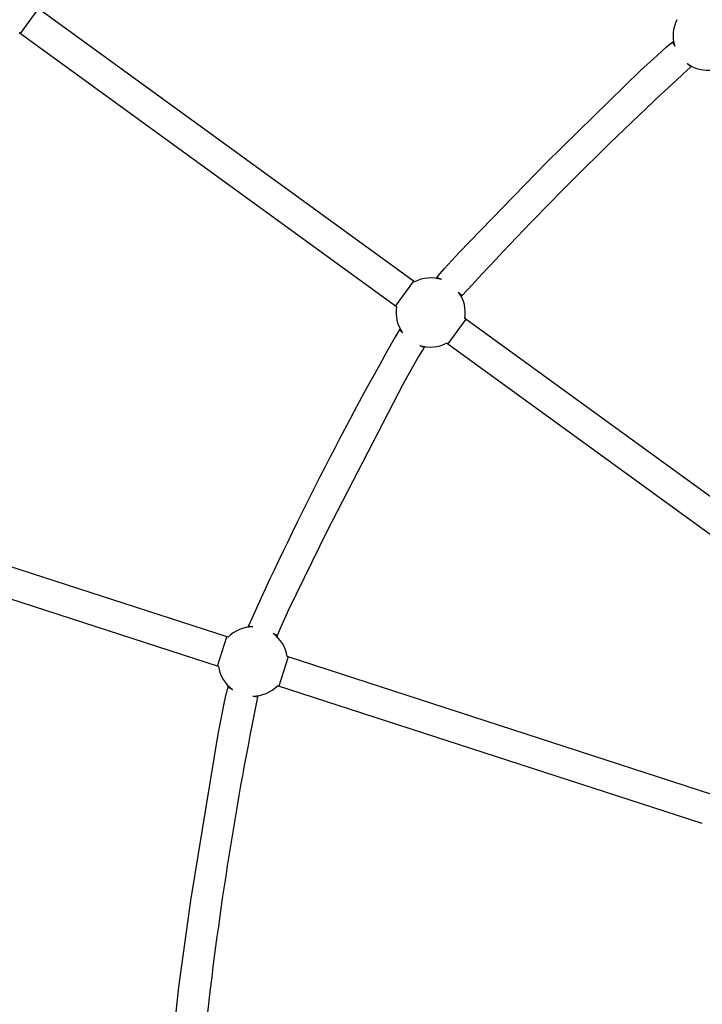
# Model space of a CAD drawing. Units: inches. Extents: x 2609 to 3915, y -223 to 548.
# Drawn here: x 3235 to 3252, y 29 to 54 of the extents above; entities that cross this region are included whole.
import ezdxf

# ---------------------------------------------------------------- set-up
doc = ezdxf.new("R2010")
doc.units = ezdxf.units.IN
doc.header["$LTSCALE"] = 500
doc.header["$MEASUREMENT"] = 0
for name, color, linetype, true_color in [('ASTM$DIMS', 4, 'Continuous', 0x00ffff), ('Make2D$visible$lines$Component blocks$Ball A', 7, 'Continuous', 0xffffff), ('Make2D$visible$lines$Component blocks$Detailed Ball 20$AC Sections', 7, 'Continuous', 0x1c3a5b), ('Make2D$visible$lines$Component blocks$Detailed Ball 20$DB Sections', 7, 'Continuous', 0x940909), ('Make2D$visible$lines$Rope', 1, 'Continuous', 0xff0000)]:
    doc.layers.add(name, color=color, linetype=linetype, true_color=true_color)
doc.styles.add('Arial', font='txt')
doc.dimstyles.new('ASTM RC DIMS', dxfattribs={"dimtxt": 15.74804, "dimasz": 11.81103, "dimexe": 5.905515, "dimexo": 5.905515, "dimgap": 9.842525, "dimtad": 0, "dimtih": 1, "dimtoh": 1, "dimdec": 3, "dimzin": 1, "dimdsep": 46, "dimlunit": 4, "dimtxsty": 'Arial', "dimcen": 5.905515, "dimazin": 0, "dimtfac": 1, "dimtdec": 4, "dimtix": 1, "dimtmove": 1, "dimatfit": 3, "dimfxl": 0, "dimtolj": 1, "dimtzin": 1, "dimarcsym": 0})

# ---------------------------------------------------------------- blocks, each defined once
blk = doc.blocks.new('*D1')
at = {"layer": 'ASTM$DIMS', "color": 0, "lineweight": -2}
for p, q in [((2609.546, -87.551), (2609.546, 543.448)), ((3777.565, 133.438), (3777.565, 543.448)), ((2621.357, 537.542), (3156.69, 537.542)), ((3765.754, 537.542), (3230.422, 537.542))]:
    blk.add_line(p, q, dxfattribs=at)
at = {"layer": 'ASTM$DIMS', "color": 0}
for points in [[(2621.357, 539.511), (2621.357, 535.574), (2609.546, 537.542)], [(3765.754, 535.574), (3765.754, 539.511), (3777.565, 537.542)]]:
    blk.add_solid(points, dxfattribs=at)
at = {"layer": 'Defpoints', "color": 0}
for p in [(3777.565, 537.542), (3777.565, 127.533), (2609.546, -93.456)]:
    blk.add_point(p, dxfattribs=at)
at = {"layer": 'ASTM$DIMS', "color": 0, "insert": (3193.556, 537.542), "char_height": 15.748, "attachment_point": 5, "style": 'Arial'}
blk.add_mtext('\\A1;97\'-4"', dxfattribs=at)

msp = doc.modelspace()

# ---------------------------------------------------------------- linework, layer by layer
at = {"layer": 'Make2D$visible$lines$Component blocks$Ball A', "color": 18, "true_color": 0x000000}
for centre, start, end in [((3252.194, 54.0082), 152.55689, 197.95901), ((3252.194, 54.0082), 233.94354, 279.44342), ((3245.1043, 46.9185), 71.99352, 117.76508), ((3245.1043, 46.9185), 350.23513, 36.10179), ((3245.1043, 46.9185), 170.56931, 215.95205), ((3245.1043, 46.9185), 251.94885, 297.4309), ((3240.5524, 37.985), 89.98979, 135.77468), ((3240.5524, 37.985), 8.22582, 54.1062), ((3240.5524, 37.985), 188.57894, 233.94682), ((3240.5524, 37.985), 269.95305, 315.42156)]:
    msp.add_arc(centre, 0.8854, start, end, dxfattribs=at)
at = {"layer": 'Make2D$visible$lines$Component blocks$Detailed Ball 20$AC Sections', "color": 18, "true_color": 0x000000}
for p, q in [((3251.2967, 53.8434), (3251.3517, 53.7352)), ((3251.6728, 53.2924), (3251.7591, 53.2061)), ((3245.378, 47.7605), (3245.2702, 47.8169)), ((3245.9075, 47.3544), (3245.8197, 47.4402)), ((3244.3021, 46.4844), (3244.3876, 46.3987)), ((3244.83, 46.0767), (3244.9388, 46.0212)), ((3240.5526, 38.8704), (3240.4328, 38.8906)), ((3241.1819, 38.6479), (3241.0715, 38.7023)), ((3239.9239, 37.3243), (3240.0314, 37.2692)), ((3240.5517, 37.0996), (3240.6726, 37.0806))]:
    msp.add_line(p, q, dxfattribs=at)
at = {"layer": 'Make2D$visible$lines$Component blocks$Detailed Ball 20$DB Sections', "color": 18, "true_color": 0x000000}
for p, q in [((3235.0634, 54.6976), (3234.6008, 54.0605)), ((3244.2064, 47.0814), (3244.6694, 47.7183)), ((3246.0021, 46.7501), (3245.5394, 46.1129)), ((3239.6479, 37.8624), (3239.8914, 38.6112)), ((3241.4581, 38.1021), (3241.2149, 37.3532))]:
    msp.add_line(p, q, dxfattribs=at)
at = {"layer": 'Make2D$visible$lines$Rope', "color": 18, "true_color": 0x000000}
for p, q in [((3244.6919, 47.702), (3235.0379, 54.7162)), ((3244.2309, 47.0636), (3234.5733, 54.0805)), ((3251.7834, 53.2237), (3251.7591, 53.2061)), ((3255.2246, 40.0522), (3245.9769, 46.7684)), ((3254.7618, 39.4152), (3245.5122, 46.1327)), ((3239.918, 38.6025), (3228.5692, 42.2902)), ((3239.677, 37.8529), (3228.3237, 41.542)), ((3252.2992, 34.5822), (3241.4287, 38.1117)), ((3252.0558, 33.8334), (3241.1831, 37.3636))]:
    msp.add_line(p, q, dxfattribs=at)
for points in [[(3245.2518, 47.7915), (3245.2983, 47.8543), (3245.3459, 47.9138), (3245.4593, 48.0468), (3245.8347, 48.459), (3248.0723, 50.7565), (3250.4785, 53.1135), (3250.8974, 53.5029), (3251.1312, 53.7102), (3251.2009, 53.7687), (3251.2642, 53.819), (3251.3044, 53.849), (3251.3209, 53.861)], [(3244.9565, 46.0456), (3244.9424, 46.0262), (3244.924, 46), (3244.9125, 45.9827), (3244.8802, 45.9323), (3244.7955, 45.7921), (3244.4031, 45.0912), (3242.4558, 41.3324), (3241.467, 39.3046), (3241.2535, 38.8299), (3241.2097, 38.7235), (3241.1909, 38.6741), (3241.185, 38.6573), (3241.1786, 38.6378), (3241.172, 38.6175)], [(3238.5905, 28.8752), (3238.5905, 28.8873), (3238.5908, 28.9332), (3238.5918, 28.969), (3238.5934, 29.0047), (3238.5984, 29.0843), (3238.6056, 29.1735), (3238.6562, 29.6463), (3238.9654, 31.8652), (3239.6674, 36.1266), (3239.8292, 36.9473), (3239.8744, 37.1445), (3239.8962, 37.2298), (3239.9057, 37.2643), (3239.9247, 37.3268), (3239.933, 37.3524)]]:
    msp.add_lwpolyline(points, dxfattribs=at)
for centre, radius, start, end in [((3316.6291, -17.4515), 95.9201, 132.556293, 137.518122), ((3322.6338, 1.7911), 90.1818, 150.273616, 155.728785), ((3332.776, 18.3049), 93.9943, 168.459721, 173.543224)]:
    msp.add_arc(centre, radius, start, end, dxfattribs=at)

# ---------------------------------------------------------------- dimensions: what is measured, and where the dimension line sits
at = {"layer": 'ASTM$DIMS'}
dim = msp.add_linear_dim(base=(3777.5651, 537.5425), p1=(2609.5464, -93.456), p2=(3777.5651, 127.5327), dimstyle='ASTM RC DIMS', dxfattribs=at)
dim.commit()
dim.dimension.update_dxf_attribs({"geometry": '*D1', "text_midpoint": (3193.5558, 537.5425)})

doc.saveas('drawing.dxf')
